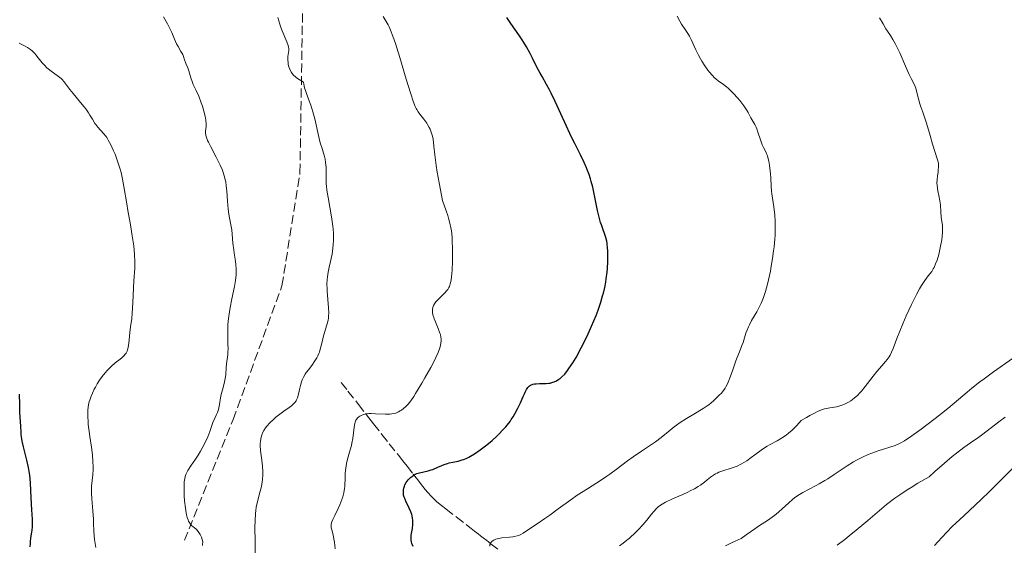
# Model space of a CAD drawing. Units: metres. Extents: x 661538 to 664994, y 4751152 to 4753546.
# Drawn here: x 662673 to 662865, y 4752836 to 4752938 of the extents above; entities that cross this region are included whole.
import ezdxf

# ---------------------------------------------------------------- set-up
doc = ezdxf.new("R2010")
doc.units = ezdxf.units.M
doc.header["$MEASUREMENT"] = 0
doc.linetypes.add('DGN Style 3', pattern=[2.435891, 1.739922, -0.695969])
for name, color, linetype, lineweight in [('Barranco lineal', 142, 'DGN Style 3', 13), ('Curva de nivel directora', 30, 'Continuous', 30), ('Curva de nivel intermedia', 30, 'Continuous', 0), ('Senda', 7, 'DGN Style 3', 0)]:
    doc.layers.add(name, color=color, linetype=linetype, lineweight=lineweight)

msp = doc.modelspace()

# ---------------------------------------------------------------- linework, layer by layer
at = {"layer": 'Barranco lineal', "color": 142, "linetype": 'DGN Style 3', "lineweight": 13}
msp.add_polyline3d([(662735.49, 4752867.61, 1182.7), (662736.81, 4752865.94, 1181.87), (662738.85, 4752863.35, 1180.62), (662740.24, 4752861.58, 1179.81), (662740.9, 4752860.74, 1179.44), (662741.8, 4752859.6, 1178.98), (662743.43, 4752857.52, 1178.24), (662744.85, 4752855.71, 1177.52), (662746.89, 4752853.13, 1176.52), (662747.44, 4752852.43, 1176.23), (662748.31, 4752851.32, 1175.72), (662749.53, 4752849.77, 1174.92), (662750.09, 4752849.06, 1174.58), (662750.4, 4752848.66, 1174.42), (662750.96, 4752847.96, 1174.15), (662751.86, 4752846.83, 1173.76), (662752.35, 4752846.24, 1173.57), (662753.05, 4752845.43, 1173.31), (662753.69, 4752844.8, 1173.1), (662754.1, 4752844.43, 1172.98), (662755.02, 4752843.7, 1172.74), (662755.88, 4752843.03, 1172.56), (662757.89, 4752841.46, 1172.16), (662759.91, 4752839.9, 1171.8), (662760.77, 4752839.23, 1171.62), (662761.47, 4752838.68, 1171.44), (662761.87, 4752838.37, 1171.31), (662762.12, 4752838.18, 1171.22), (662762.59, 4752837.81, 1171.01), (662763.11, 4752837.4, 1170.74), (662763.81, 4752836.86, 1170.33), (662764.16, 4752836.59, 1170.13), (662764.69, 4752836.18, 1169.85), (662765.98, 4752835.17, 1169.26)], dxfattribs=at)
at = {"layer": 'Curva de nivel directora', "color": 30, "linetype": 'Continuous', "lineweight": 30, "flags": 128}
for points, elevation in [([(662767.81, 4752859.34), (662768.35, 4752860.05), (662768.6, 4752860.41), (662768.96, 4752860.95), (662769.29, 4752861.5), (662769.87, 4752862.59), (662770.37, 4752863.64), (662770.91, 4752864.87), (662771.14, 4752865.38), (662771.3, 4752865.72), (662771.58, 4752866.25), (662771.85, 4752866.63), (662772.02, 4752866.82), (662772.13, 4752866.93), (662772.36, 4752867.09), (662772.63, 4752867.23), (662772.79, 4752867.28), (662773.13, 4752867.35), (662773.41, 4752867.38), (662774.07, 4752867.4), (662774.92, 4752867.39), (662775.4, 4752867.41), (662775.9, 4752867.47), (662776.16, 4752867.51), (662776.7, 4752867.65), (662776.96, 4752867.75), (662777.37, 4752867.94), (662777.84, 4752868.23), (662778.08, 4752868.41), (662778.44, 4752868.71), (662778.99, 4752869.26), (662779.55, 4752869.94), (662779.83, 4752870.32), (662780.28, 4752870.96), (662780.58, 4752871.44), (662781.21, 4752872.49), (662782.21, 4752874.33), (662782.67, 4752875.22), (662783.57, 4752877.1), (662784.22, 4752878.54), (662785.1, 4752880.66), (662785.49, 4752881.68), (662785.83, 4752882.64), (662786.03, 4752883.25), (662786.38, 4752884.43), (662786.53, 4752884.99), (662786.78, 4752886.06), (662786.98, 4752887.09), (662787.08, 4752887.75), (662787.24, 4752889.04), (662787.3, 4752889.76), (662787.37, 4752891.15), (662787.38, 4752892.45), (662787.36, 4752893.25), (662787.33, 4752893.75), (662787.24, 4752894.64), (662787.17, 4752895.07), (662787.01, 4752895.8), (662786.82, 4752896.41), (662786.41, 4752897.48), (662786.13, 4752898.25), (662785.99, 4752898.7), (662785.77, 4752899.5), (662785.41, 4752901.07), (662784.82, 4752903.95), (662784.45, 4752905.58), (662784.15, 4752906.68), (662783.99, 4752907.23), (662783.73, 4752908.04), (662783.44, 4752908.83), (662783.23, 4752909.34), (662782.79, 4752910.36), (662782.05, 4752911.9), (662780.94, 4752914.1), (662780.34, 4752915.3), (662778.93, 4752918.3), (662777.13, 4752922.23), (662776.36, 4752923.86), (662776.03, 4752924.52), (662775.46, 4752925.59), (662774.58, 4752927.11), (662774.19, 4752927.79), (662773.59, 4752928.96), (662772.73, 4752930.71), (662772.28, 4752931.6), (662771.56, 4752932.89), (662771.07, 4752933.71), (662770.73, 4752934.23), (662770.05, 4752935.24), (662768.49, 4752937.39), (662767.7, 4752938.6)], 1175), ([(662675.43, 4752839.88), (662675.4, 4752841), (662675.28, 4752842.84), (662675.22, 4752843.96), (662675.11, 4752846.61), (662675.02, 4752848.07), (662674.87, 4752849.56), (662674.76, 4752850.32), (662674.64, 4752851.06), (662674.33, 4752852.51), (662673.67, 4752855.11), (662673.42, 4752856.17), (662673.33, 4752856.63), (662673.22, 4752857.4), (662673.17, 4752858.03), (662673.16, 4752859.06), (662672.96, 4752861.86), (662672.92, 4752863.3), (662672.85, 4752865.37)], 1200), ([(662749.5, 4752835.7), (662749.26, 4752836.31), (662749.18, 4752836.56), (662749.09, 4752837), (662749.08, 4752837.28), (662749.09, 4752837.48), (662749.14, 4752837.92), (662749.37, 4752839.24), (662749.45, 4752840.02), (662749.46, 4752840.56), (662749.45, 4752840.83), (662749.4, 4752841.24), (662749.32, 4752841.65), (662749.25, 4752841.91), (662749.07, 4752842.43), (662748.75, 4752843.18), (662748.1, 4752844.5), (662747.87, 4752845.04), (662747.78, 4752845.28), (662747.65, 4752845.72), (662747.6, 4752846), (662747.59, 4752846.17), (662747.59, 4752846.52), (662747.61, 4752846.71), (662747.68, 4752847.09), (662747.8, 4752847.46), (662747.91, 4752847.7), (662748.17, 4752848.17), (662748.53, 4752848.65), (662748.8, 4752848.94), (662748.99, 4752849.11), (662749.35, 4752849.42), (662749.7, 4752849.65), (662749.89, 4752849.75), (662750.19, 4752849.88), (662750.76, 4752850.04), (662752.39, 4752850.42), (662753.02, 4752850.61), (662753.33, 4752850.72), (662754.27, 4752851.12), (662755.11, 4752851.49), (662755.53, 4752851.67), (662756.19, 4752851.88), (662756.53, 4752851.97), (662757.24, 4752852.11), (662758.28, 4752852.32), (662758.86, 4752852.48), (662759.47, 4752852.71), (662759.8, 4752852.85), (662760.31, 4752853.1), (662760.67, 4752853.29), (662761.41, 4752853.73), (662762.56, 4752854.5), (662763.34, 4752855.08), (662763.85, 4752855.48), (662764.86, 4752856.32), (662765.81, 4752857.19), (662766.26, 4752857.63), (662766.91, 4752858.31), (662767.52, 4752859), (662767.81, 4752859.34)], 1175), ([(662851, 4752835.92), (662851.65, 4752836.62), (662853.29, 4752838.41), (662854.43, 4752839.58), (662855.11, 4752840.24), (662856.65, 4752841.7), (662860.05, 4752844.87), (662861.7, 4752846.43), (662863.84, 4752848.56), (662866.06, 4752850.85)], 1150), ([(662674.97, 4752835.66), (662674.99, 4752836.32), (662675.02, 4752836.68), (662675.1, 4752837.32), (662675.18, 4752837.82), (662675.31, 4752838.53), (662675.36, 4752838.92), (662675.42, 4752839.54), (662675.43, 4752839.88)], 1200)]:
    msp.add_lwpolyline(points, dxfattribs=dict(at, elevation=elevation))
at = {"layer": 'Curva de nivel intermedia', "color": 30, "linetype": 'Continuous', "lineweight": 0, "flags": 128}
for points, elevation in [([(662704.79, 4752931.02), (662704.64, 4752931.39), (662704.3, 4752932), (662703.74, 4752932.94), (662703.46, 4752933.48), (662703.06, 4752934.36), (662702.52, 4752935.65), (662702.21, 4752936.32), (662701.68, 4752937.34), (662700.9, 4752938.74)], 1190), ([(662730.34, 4752918.85), (662729.98, 4752920.23), (662729.78, 4752920.9), (662729.57, 4752921.54), (662729.14, 4752922.73), (662728.59, 4752924.21), (662728.37, 4752924.93), (662728.2, 4752925.64), (662728.14, 4752926), (662727.61, 4752926.31), (662727.31, 4752926.5), (662726.79, 4752926.87), (662726.57, 4752927.05), (662726.22, 4752927.39), (662725.95, 4752927.71), (662725.8, 4752927.92), (662725.58, 4752928.33), (662725.47, 4752928.55), (662725.31, 4752929.01), (662725.19, 4752929.45), (662725.14, 4752929.75), (662725.1, 4752930.34), (662725.13, 4752931), (662725.24, 4752931.81), (662725.28, 4752932.16), (662725.28, 4752932.59), (662725.26, 4752932.81), (662725.18, 4752933.17), (662724.93, 4752933.87), (662724.02, 4752936.02), (662723.7, 4752936.87), (662723.55, 4752937.31), (662723.18, 4752938.6)], 1185), ([(662754.63, 4752874.15), (662754.75, 4752874.55), (662754.9, 4752875.19), (662754.95, 4752875.75), (662754.95, 4752876.02), (662754.9, 4752876.44), (662754.79, 4752876.91), (662754.71, 4752877.18), (662754.36, 4752878.09), (662753.82, 4752879.39), (662753.59, 4752880), (662753.5, 4752880.27), (662753.36, 4752880.77), (662753.28, 4752881.19), (662753.26, 4752881.45), (662753.28, 4752881.93), (662753.38, 4752882.37), (662753.46, 4752882.59), (662753.64, 4752882.92), (662753.89, 4752883.27), (662754.04, 4752883.44), (662754.6, 4752884.01), (662755.43, 4752884.79), (662755.8, 4752885.18), (662755.95, 4752885.36), (662756.22, 4752885.72), (662756.43, 4752886.07), (662756.54, 4752886.3), (662756.71, 4752886.77), (662756.85, 4752887.27), (662756.91, 4752887.58), (662756.98, 4752888.16), (662757.08, 4752889.46), (662757.14, 4752891.14), (662757.15, 4752892.11), (662757.15, 4752893.63), (662757.1, 4752895.15), (662757.06, 4752895.88), (662756.93, 4752897.09), (662756.84, 4752897.68), (662756.66, 4752898.59), (662756.4, 4752899.56), (662756.24, 4752900.1), (662755.95, 4752900.96), (662755.2, 4752903.02), (662754.55, 4752906.45), (662754.2, 4752908.53), (662754, 4752909.79), (662753.71, 4752911.89), (662753.52, 4752913.54), (662753.37, 4752914.94), (662753.26, 4752915.5), (662753.1, 4752916.07), (662752.8, 4752916.84), (662752.62, 4752917.22), (662752.31, 4752917.79), (662752.14, 4752918.06), (662751.59, 4752918.83), (662750.83, 4752919.79), (662750.49, 4752920.25), (662750.22, 4752920.67), (662750.09, 4752920.91), (662749.9, 4752921.31), (662749.58, 4752922.11), (662748.99, 4752923.92), (662748.17, 4752926.62), (662746.93, 4752930.79), (662746.33, 4752932.7), (662746.06, 4752933.54), (662745.56, 4752934.97), (662745.11, 4752936.12), (662744.82, 4752936.76), (662744.64, 4752937.14), (662744.27, 4752937.82), (662744.06, 4752938.15), (662743.64, 4752938.76)], 1180), ([(662808.87, 4752926.28), (662808.39, 4752926.65), (662808.15, 4752926.87), (662807.67, 4752927.36), (662807.2, 4752927.93), (662806.88, 4752928.34), (662806.28, 4752929.2), (662805.69, 4752930.1), (662805.42, 4752930.56), (662805.03, 4752931.25), (662804.5, 4752932.28), (662803.61, 4752934.28), (662803.27, 4752934.94), (662803.08, 4752935.27), (662802.41, 4752936.28), (662801.74, 4752937.29), (662801.4, 4752937.87), (662800.88, 4752938.85)], 1170), ([(662851.95, 4752893.14), (662852.15, 4752894.1), (662852.37, 4752895.38), (662852.45, 4752896), (662852.52, 4752896.85), (662852.54, 4752897.23), (662852.54, 4752897.57), (662852.5, 4752898.17), (662852.29, 4752899.76), (662852.22, 4752900.72), (662852.13, 4752902.18), (662852.04, 4752902.92), (662851.83, 4752903.98), (662851.63, 4752904.89), (662851.54, 4752905.35), (662851.46, 4752906.03), (662851.45, 4752906.37), (662851.48, 4752907.06), (662851.54, 4752907.72), (662851.66, 4752908.55), (662851.71, 4752908.92), (662851.76, 4752909.56), (662851.76, 4752909.85), (662851.72, 4752910.26), (662851.58, 4752910.9), (662850.6, 4752913.94), (662850.11, 4752915.64), (662849.43, 4752918.02), (662849.12, 4752919.04), (662848.72, 4752920.15), (662848.29, 4752921.24), (662848.11, 4752921.79), (662847.85, 4752922.8), (662847.5, 4752924.23), (662847.31, 4752924.86), (662847.21, 4752925.14), (662847, 4752925.63), (662846.43, 4752926.72), (662846.04, 4752927.51), (662845.33, 4752929.15), (662844.23, 4752931.69), (662843.67, 4752932.86), (662843.4, 4752933.38), (662842.88, 4752934.29), (662842.39, 4752935.06), (662841.8, 4752935.96), (662841.52, 4752936.38), (662840.95, 4752937.34), (662840.28, 4752938.52)], 1165), ([(662687.98, 4752867.32), (662688.57, 4752868.24), (662689.24, 4752869.13), (662689.6, 4752869.56), (662689.97, 4752869.97), (662690.74, 4752870.73), (662691.51, 4752871.4), (662692.44, 4752872.17), (662692.83, 4752872.5), (662693.24, 4752872.89), (662693.41, 4752873.07), (662693.62, 4752873.33), (662693.85, 4752873.72), (662693.93, 4752873.93), (662694.06, 4752874.4), (662694.17, 4752875.28), (662694.27, 4752876.65), (662694.34, 4752877.36), (662694.48, 4752878.41), (662694.72, 4752880.05), (662694.82, 4752881.1), (662694.95, 4752883.07), (662695.08, 4752885.99), (662695.16, 4752887.38), (662695.31, 4752889.84), (662695.33, 4752891.09), (662695.27, 4752892.51), (662695.2, 4752893.32), (662695.1, 4752894.21), (662694.81, 4752896.16), (662694.47, 4752898.26), (662693.98, 4752901.05), (662693.75, 4752902.36), (662693.19, 4752905.71), (662692.93, 4752907.13), (662692.64, 4752908.44), (662692.48, 4752909.07), (662692.3, 4752909.68), (662691.9, 4752910.87), (662691.47, 4752911.98), (662691.19, 4752912.65), (662690.65, 4752913.8), (662690.15, 4752914.74), (662689.85, 4752915.22), (662689.66, 4752915.5), (662689.24, 4752916.02), (662688.11, 4752917.28), (662687.73, 4752917.75), (662687.56, 4752918), (662687.06, 4752918.79), (662686.59, 4752919.6), (662686.31, 4752920.05), (662685.79, 4752920.8), (662685.48, 4752921.21), (662684.78, 4752922.07), (662683.32, 4752923.8), (662682.69, 4752924.56), (662681.51, 4752926.13), (662681.17, 4752926.52), (662680.96, 4752926.72), (662680.74, 4752926.91), (662680.22, 4752927.31), (662679.06, 4752928.15), (662678.48, 4752928.6), (662678.22, 4752928.83), (662677.72, 4752929.31), (662677.27, 4752929.79), (662677, 4752930.11), (662676.51, 4752930.73), (662676.08, 4752931.32), (662675.84, 4752931.61), (662675.4, 4752932.05), (662675.02, 4752932.35), (662674.8, 4752932.5), (662674.41, 4752932.74), (662673.96, 4752932.99), (662672.79, 4752933.61)], 1195), ([(662705.17, 4752843.17), (662705.02, 4752844.59), (662704.96, 4752845.54), (662704.93, 4752846.15), (662704.92, 4752847.26), (662704.96, 4752848.25), (662705, 4752848.66), (662705.04, 4752848.9), (662705.14, 4752849.34), (662705.27, 4752849.73), (662705.37, 4752849.98), (662705.63, 4752850.47), (662706.21, 4752851.37), (662707.15, 4752852.73), (662707.64, 4752853.48), (662708.13, 4752854.28), (662708.44, 4752854.82), (662709, 4752855.91), (662709.52, 4752857.06), (662709.9, 4752858.08), (662710.29, 4752859.27), (662710.5, 4752859.83), (662710.88, 4752860.66), (662711.23, 4752861.4), (662711.4, 4752861.78), (662711.6, 4752862.38), (662711.69, 4752862.69), (662711.81, 4752863.33), (662712.01, 4752864.64), (662712.13, 4752865.28), (662712.36, 4752866.2), (662712.72, 4752867.42), (662712.86, 4752868.07), (662712.92, 4752868.41), (662713.01, 4752869.12), (662713.12, 4752870.54), (662713.18, 4752871.21), (662713.41, 4752873.01), (662713.45, 4752873.66), (662713.46, 4752874.01), (662713.44, 4752875.23), (662713.4, 4752877.18), (662713.42, 4752878.28), (662713.45, 4752878.86), (662713.57, 4752880.07), (662713.73, 4752881.32), (662713.87, 4752882.17), (662714.18, 4752883.85), (662714.7, 4752886.28), (662714.91, 4752887.43), (662715.04, 4752888.53), (662715.08, 4752889.07), (662715.08, 4752889.59), (662715.01, 4752890.59), (662714.87, 4752891.56), (662714.66, 4752892.79), (662714.57, 4752893.39), (662714.43, 4752894.7), (662714.29, 4752896.43), (662714.19, 4752897.28), (662713.97, 4752898.57), (662713.62, 4752900.37), (662713.48, 4752901.33), (662713.35, 4752902.85), (662713.22, 4752904.89), (662713.13, 4752905.85), (662713.01, 4752906.65), (662712.93, 4752907.03), (662712.8, 4752907.6), (662712.52, 4752908.46), (662712.36, 4752908.91), (662711.95, 4752909.85), (662711.17, 4752911.42), (662710.09, 4752913.46), (662709.66, 4752914.32), (662709.49, 4752914.68), (662709.25, 4752915.27), (662709.12, 4752915.73), (662709.08, 4752916), (662709.08, 4752916.16), (662709.09, 4752916.5), (662709.18, 4752917.37), (662709.19, 4752917.92), (662709.14, 4752918.6), (662709.09, 4752918.99), (662709.01, 4752919.42), (662708.78, 4752920.36), (662708.48, 4752921.36), (662708.26, 4752922.02), (662707.78, 4752923.26), (662707.27, 4752924.4), (662706.68, 4752925.59), (662706.46, 4752926.11), (662706.21, 4752926.86), (662705.98, 4752927.79), (662705.86, 4752928.22), (662705.62, 4752928.81), (662705.29, 4752929.52), (662705.16, 4752929.86), (662705, 4752930.34), (662704.79, 4752931.02)], 1190), ([(662776.1, 4752841.82), (662777.72, 4752843.01), (662780.16, 4752844.8), (662781.45, 4752845.69), (662783.4, 4752846.95), (662785.97, 4752848.56), (662787.21, 4752849.38), (662787.81, 4752849.8), (662788.99, 4752850.66), (662791.25, 4752852.37), (662792.34, 4752853.18), (662793.94, 4752854.26), (662795.87, 4752855.53), (662796.7, 4752856.1), (662797.75, 4752856.89), (662799.51, 4752858.36), (662800.33, 4752859.01), (662800.78, 4752859.33), (662801.5, 4752859.83), (662802.73, 4752860.62), (662804.13, 4752861.46), (662805.96, 4752862.56), (662806.71, 4752863.05), (662807.02, 4752863.27), (662807.53, 4752863.68), (662807.93, 4752864.03), (662808.38, 4752864.48), (662808.62, 4752864.7), (662809.14, 4752865.19), (662809.43, 4752865.49), (662809.89, 4752866.03), (662810.2, 4752866.49), (662810.36, 4752866.75), (662810.59, 4752867.19), (662810.83, 4752867.69), (662811.28, 4752868.82), (662811.72, 4752870.05), (662812.26, 4752871.64), (662812.5, 4752872.34), (662812.99, 4752873.6), (662813.5, 4752874.83), (662813.72, 4752875.39), (662814, 4752876.3), (662814.28, 4752877.2), (662814.45, 4752877.68), (662814.76, 4752878.43), (662814.95, 4752878.83), (662815.38, 4752879.65), (662816.36, 4752881.36), (662816.84, 4752882.25), (662817.24, 4752883.04), (662817.42, 4752883.46), (662817.7, 4752884.13), (662818.09, 4752885.3), (662818.48, 4752886.72), (662818.68, 4752887.56), (662819.03, 4752889.27), (662819.2, 4752890.21), (662819.45, 4752891.69), (662819.66, 4752893.22), (662819.75, 4752893.99), (662819.89, 4752895.5), (662819.94, 4752896.24), (662819.99, 4752897.31), (662819.99, 4752898.31), (662819.97, 4752898.95), (662819.9, 4752900.14), (662819.72, 4752901.74), (662819.33, 4752904.31), (662819.27, 4752904.83), (662819.18, 4752905.77), (662819.1, 4752907.4), (662819.06, 4752908.18), (662818.94, 4752909.29), (662818.86, 4752909.85), (662818.71, 4752910.65), (662818.54, 4752911.37), (662818.44, 4752911.68), (662818.34, 4752911.96), (662818.13, 4752912.45), (662817.67, 4752913.32), (662817.43, 4752913.83), (662817.08, 4752914.82), (662816.61, 4752916.28), (662816.36, 4752916.96), (662816.23, 4752917.26), (662815.97, 4752917.8), (662815.23, 4752919.07), (662815.01, 4752919.48), (662814.69, 4752920.09), (662814.49, 4752920.44), (662814.1, 4752921.04), (662813.86, 4752921.38), (662813.06, 4752922.42), (662812.6, 4752922.97), (662811.87, 4752923.79), (662811.15, 4752924.53), (662810.81, 4752924.85), (662810.49, 4752925.13), (662809.9, 4752925.58), (662808.87, 4752926.28)], 1170), ([(662718.72, 4752834.5), (662718.73, 4752836.74), (662718.71, 4752839.38), (662718.73, 4752840.76), (662718.81, 4752842.1), (662718.87, 4752842.74), (662718.96, 4752843.34), (662719.2, 4752844.47), (662719.75, 4752846.48), (662719.97, 4752847.4), (662720.06, 4752847.86), (662720.17, 4752848.77), (662720.22, 4752849.65), (662720.22, 4752850.22), (662720.16, 4752851.32), (662720.03, 4752852.48), (662719.85, 4752853.87), (662719.78, 4752854.48), (662719.73, 4752855.3), (662719.73, 4752855.78), (662719.76, 4752856.08), (662719.84, 4752856.64), (662719.98, 4752857.23), (662720.11, 4752857.59), (662720.2, 4752857.83), (662720.44, 4752858.28), (662720.75, 4752858.77), (662721, 4752859.09), (662721.6, 4752859.76), (662722.36, 4752860.49), (662722.8, 4752860.87), (662723.54, 4752861.45), (662724.34, 4752862.03), (662725.38, 4752862.77), (662725.82, 4752863.1), (662726.29, 4752863.51), (662726.47, 4752863.71), (662726.7, 4752864.03), (662726.8, 4752864.21), (662726.96, 4752864.61), (662727.18, 4752865.35), (662727.43, 4752866.48), (662727.57, 4752867.04), (662727.78, 4752867.76), (662727.92, 4752868.11), (662728.17, 4752868.65), (662728.5, 4752869.21), (662728.7, 4752869.52), (662729.18, 4752870.16), (662729.89, 4752871.1), (662730.25, 4752871.61), (662730.74, 4752872.4), (662730.96, 4752872.81), (662731.14, 4752873.23), (662731.25, 4752873.52), (662731.43, 4752874.1), (662731.66, 4752874.97), (662731.92, 4752876.13), (662732.06, 4752876.69), (662732.31, 4752877.52), (662732.66, 4752878.62), (662732.82, 4752879.18), (662732.94, 4752879.77), (662732.99, 4752880.08), (662733.04, 4752880.56), (662733.07, 4752881.06), (662733.04, 4752882.11), (662732.76, 4752885.34), (662732.74, 4752885.83), (662732.72, 4752886.76), (662732.76, 4752887.61), (662732.8, 4752888.13), (662732.93, 4752889.08), (662733.12, 4752890.02), (662733.41, 4752891.14), (662733.54, 4752891.7), (662733.71, 4752892.56), (662733.81, 4752893.16), (662733.95, 4752894.41), (662734.01, 4752895.29), (662734.02, 4752895.77), (662734, 4752896.57), (662733.93, 4752897.51), (662733.87, 4752898.03), (662733.59, 4752899.85), (662732.94, 4752903.61), (662732.72, 4752905.03), (662732.63, 4752905.8), (662732.59, 4752906.24), (662732.56, 4752907.04), (662732.56, 4752907.86), (662732.57, 4752908.93), (662732.55, 4752909.5), (662732.45, 4752910.4), (662732.35, 4752911.01), (662732.17, 4752911.81), (662732.07, 4752912.18), (662731.83, 4752912.95), (662731.43, 4752914.19), (662731.2, 4752915.06), (662730.34, 4752918.85)], 1185), ([(662789.66, 4752835.87), (662790.36, 4752836.38), (662790.79, 4752836.7), (662791.59, 4752837.36), (662792.78, 4752838.43), (662793.36, 4752839), (662794.2, 4752839.9), (662794.97, 4752840.82), (662795.9, 4752842.01), (662796.33, 4752842.53), (662796.87, 4752843.13), (662797.16, 4752843.4), (662797.66, 4752843.77), (662798.27, 4752844.15), (662798.64, 4752844.34), (662799.97, 4752844.96), (662802, 4752845.84), (662802.97, 4752846.28), (662803.42, 4752846.51), (662804.24, 4752846.94), (662804.96, 4752847.38), (662805.4, 4752847.66), (662806.18, 4752848.23), (662806.71, 4752848.66), (662807.4, 4752849.21), (662807.76, 4752849.47), (662808.34, 4752849.83), (662808.66, 4752850), (662809.01, 4752850.15), (662809.76, 4752850.42), (662811.38, 4752850.93), (662812.17, 4752851.21), (662812.55, 4752851.36), (662813.28, 4752851.7), (662813.97, 4752852.09), (662814.42, 4752852.37), (662815.31, 4752853), (662815.99, 4752853.51), (662816.96, 4752854.25), (662817.5, 4752854.63), (662818.38, 4752855.2), (662818.86, 4752855.48), (662820.33, 4752856.26), (662821.17, 4752856.76), (662822.08, 4752857.39), (662822.57, 4752857.77), (662823.25, 4752858.35), (662823.61, 4752858.68), (662824.16, 4752859.23), (662825.03, 4752860.19), (662826.07, 4752860.83), (662826.68, 4752861.19), (662827.73, 4752861.74), (662828.18, 4752861.95), (662828.95, 4752862.26), (662829.59, 4752862.46), (662829.96, 4752862.54), (662830.61, 4752862.66), (662831.49, 4752862.81), (662831.91, 4752862.9), (662832.52, 4752863.05), (662833.12, 4752863.25), (662833.43, 4752863.38), (662833.97, 4752863.63), (662834.25, 4752863.78), (662834.67, 4752864.05), (662835.33, 4752864.54), (662836.02, 4752865.16), (662836.38, 4752865.54), (662836.74, 4752865.95), (662837.5, 4752866.86), (662839.02, 4752868.82), (662839.74, 4752869.72), (662840.7, 4752870.85), (662841.43, 4752871.68), (662841.74, 4752872.06), (662842.15, 4752872.62), (662842.32, 4752872.91), (662842.63, 4752873.52), (662842.92, 4752874.24), (662843.38, 4752875.45), (662843.66, 4752876.19), (662844.81, 4752878.99), (662845.48, 4752880.54), (662846.52, 4752882.79), (662847.48, 4752884.73), (662848.07, 4752885.81), (662848.44, 4752886.44), (662849.1, 4752887.47), (662849.73, 4752888.32), (662850.43, 4752889.22), (662850.74, 4752889.72), (662850.89, 4752890), (662851.19, 4752890.66), (662851.46, 4752891.4), (662851.8, 4752892.53), (662851.95, 4752893.14)], 1165), ([(662734.34, 4752835.26), (662734.18, 4752836.57), (662734.09, 4752837.16), (662733.91, 4752837.98), (662733.66, 4752838.93), (662733.57, 4752839.33), (662733.53, 4752839.78), (662733.54, 4752840), (662733.61, 4752840.34), (662733.68, 4752840.52), (662733.86, 4752840.94), (662734.26, 4752841.75), (662734.92, 4752843.09), (662735.24, 4752843.82), (662735.62, 4752844.83), (662735.78, 4752845.35), (662735.98, 4752846.15), (662736.13, 4752846.97), (662736.18, 4752847.4), (662736.21, 4752847.83), (662736.25, 4752848.7), (662736.29, 4752849.9), (662736.32, 4752850.5), (662736.43, 4752851.4), (662736.51, 4752851.85), (662736.73, 4752852.73), (662737.24, 4752854.5), (662737.48, 4752855.38), (662737.57, 4752855.82), (662737.73, 4752856.69), (662738.01, 4752858.94), (662738.13, 4752859.63), (662738.21, 4752859.91), (662738.35, 4752860.26), (662738.44, 4752860.42), (662738.67, 4752860.71), (662738.94, 4752860.94), (662739.1, 4752861.06), (662739.37, 4752861.21), (662739.7, 4752861.34), (662739.88, 4752861.4), (662740.29, 4752861.49), (662740.52, 4752861.52), (662740.89, 4752861.56), (662741.3, 4752861.57), (662742.2, 4752861.54), (662744.11, 4752861.45), (662744.98, 4752861.47), (662745.37, 4752861.51), (662745.61, 4752861.56), (662746.06, 4752861.67), (662746.26, 4752861.73), (662746.64, 4752861.89), (662746.98, 4752862.08), (662747.2, 4752862.22), (662747.6, 4752862.52), (662748, 4752862.85), (662748.19, 4752863.05), (662748.5, 4752863.38), (662749.02, 4752864.02), (662749.63, 4752864.9), (662749.98, 4752865.44), (662751.21, 4752867.49), (662751.8, 4752868.51), (662752.92, 4752870.55), (662753.63, 4752871.9), (662753.91, 4752872.47), (662754.34, 4752873.42), (662754.63, 4752874.15)], 1180), ([(662810.31, 4752835.82), (662811.05, 4752836.22), (662811.47, 4752836.43), (662812.17, 4752836.75), (662813.37, 4752837.24), (662814.34, 4752837.98), (662816, 4752839.17), (662816.93, 4752839.8), (662818.46, 4752840.8), (662819.4, 4752841.43), (662819.83, 4752841.75), (662820.63, 4752842.39), (662821.34, 4752843.02), (662822.6, 4752844.19), (662823.36, 4752844.87), (662823.74, 4752845.17), (662824.34, 4752845.61), (662824.99, 4752846.03), (662825.35, 4752846.23), (662826.57, 4752846.86), (662827.84, 4752847.51), (662828.53, 4752847.88), (662829.64, 4752848.52), (662830.23, 4752848.89), (662831.45, 4752849.7), (662833.97, 4752851.38), (662835.2, 4752852.15), (662835.8, 4752852.5), (662836.96, 4752853.09), (662838.06, 4752853.59), (662838.75, 4752853.87), (662840.03, 4752854.34), (662843.34, 4752855.38), (662844.06, 4752855.67), (662844.44, 4752855.86), (662845.11, 4752856.26), (662846.55, 4752857.23), (662848.39, 4752858.56), (662849.46, 4752859.35), (662851.13, 4752860.61), (662853.54, 4752862.53), (662855.62, 4752864.27), (662857.36, 4752865.75), (662858.27, 4752866.51), (662859.8, 4752867.71), (662860.65, 4752868.35), (662862.48, 4752869.69), (662866.14, 4752872.3)], 1160), ([(662687.73, 4752835.49), (662687.47, 4752837.09), (662687.39, 4752837.8), (662687.33, 4752838.77), (662687.3, 4752840.18), (662687.25, 4752841.05), (662687.12, 4752842.67), (662686.93, 4752845.01), (662686.88, 4752846.09), (662686.88, 4752846.57), (662686.92, 4752847.44), (662687.16, 4752849.66), (662687.21, 4752850.71), (662687.21, 4752851.27), (662687.18, 4752852.15), (662687.06, 4752853.56), (662686.87, 4752855.06), (662686.56, 4752857.1), (662686.42, 4752858.11), (662686.27, 4752859.41), (662686.22, 4752860.03), (662686.18, 4752860.93), (662686.18, 4752861.77), (662686.2, 4752862.17), (662686.26, 4752862.85), (662686.31, 4752863.17), (662686.4, 4752863.65), (662686.6, 4752864.38), (662686.73, 4752864.75), (662687.06, 4752865.54), (662687.43, 4752866.31), (662687.64, 4752866.71), (662687.98, 4752867.32)], 1195), ([(662841.61, 4752843.86), (662843.26, 4752845.09), (662844.21, 4752845.76), (662845.65, 4752846.71), (662846.44, 4752847.21), (662847.73, 4752848.01), (662849.91, 4752849.28), (662851.02, 4752850.29), (662852.91, 4752851.95), (662854.43, 4752853.22), (662855.27, 4752853.89), (662856.68, 4752854.94), (662857.99, 4752855.86), (662859.57, 4752856.96), (662860.41, 4752857.57), (662863.49, 4752859.93), (662864.73, 4752860.84)], 1155), ([(662708.5, 4752835.94), (662708.52, 4752836.16), (662708.54, 4752836.55), (662708.5, 4752836.89), (662708.46, 4752837.1), (662708.3, 4752837.54), (662708.07, 4752838.02), (662707.93, 4752838.27), (662707.68, 4752838.64), (662707.37, 4752838.98), (662707.2, 4752839.14), (662706.96, 4752839.33), (662706.61, 4752839.6), (662706.43, 4752839.76), (662706.17, 4752840.04), (662706.04, 4752840.22), (662705.79, 4752840.64), (662705.68, 4752840.9), (662705.52, 4752841.35), (662705.39, 4752841.89), (662705.31, 4752842.29), (662705.17, 4752843.17)], 1190), ([(662832, 4752835.95), (662833.52, 4752837.09), (662834.37, 4752837.76), (662835.75, 4752838.88), (662837.23, 4752840.12), (662837.99, 4752840.79), (662840.24, 4752842.74), (662841.61, 4752843.86)], 1155), ([(662764.41, 4752835.77), (662764.42, 4752835.97), (662764.44, 4752836.09), (662764.52, 4752836.31), (662764.64, 4752836.52), (662764.73, 4752836.62), (662764.87, 4752836.77), (662765.18, 4752836.97), (662765.59, 4752837.15), (662765.84, 4752837.22), (662766.13, 4752837.28), (662766.79, 4752837.37), (662768.22, 4752837.5), (662768.89, 4752837.59), (662769.19, 4752837.64), (662769.72, 4752837.77), (662770.18, 4752837.94), (662770.45, 4752838.06), (662770.94, 4752838.33), (662772.72, 4752839.57), (662773.61, 4752840.15), (662775.16, 4752841.16), (662776.1, 4752841.82)], 1170)]:
    msp.add_lwpolyline(points, dxfattribs=dict(at, elevation=elevation))
at = {"layer": 'Senda', "color": 7, "linetype": 'DGN Style 3', "lineweight": 0}
msp.add_polyline3d([(662704.97, 4752836.92, 1190.5), (662714.47, 4752860.42, 1188.26), (662723.97, 4752886.42, 1187.44), (662727.47, 4752908.42, 1186.3), (662727.97, 4752939.92, 1183.61), (662725.47, 4752963.92, 1181.62), (662717.47, 4753002.92, 1178.5), (662712.97, 4753031.92, 1176.29), (662706.97, 4753065.92, 1172.34), (662699.47, 4753086.92, 1170.46), (662688.47, 4753109.92, 1167.98), (662677.47, 4753125.92, 1166.24), (662666.97, 4753133.92, 1165), (662656.47, 4753136.42, 1164.18), (662642.47, 4753135.92, 1163.02), (662631.47, 4753132.92, 1161.98), (662620.47, 4753124.92, 1161.21), (662610.47, 4753115.42, 1159.43), (662601.47, 4753104.42, 1158.55), (662595.97, 4753099.9, 1157.65)], dxfattribs=at)

doc.saveas('drawing.dxf')
